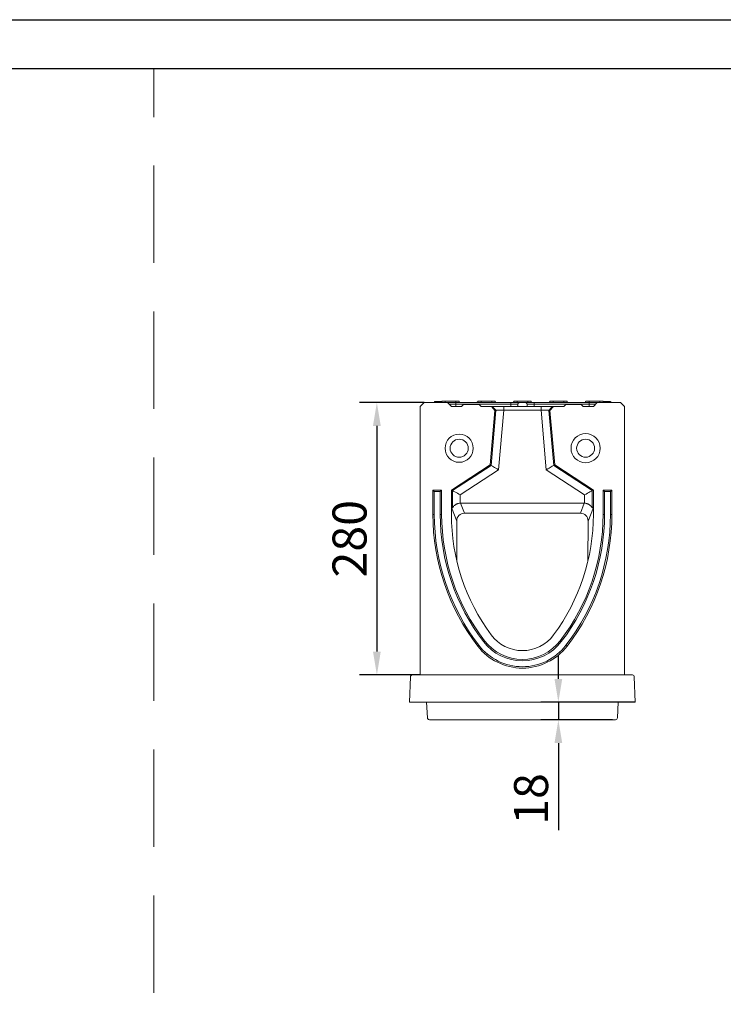
# Model space of a CAD drawing. Units: millimetres. Extents: x 69669 to 75622, y -18040 to -13840.
# Drawn here: x 72801 to 73525, y -14852 to -13840 of the extents above; entities that cross this region are included whole.
import ezdxf

# ---------------------------------------------------------------- set-up
doc = ezdxf.new("R2010")
doc.units = ezdxf.units.MM
doc.linetypes.add('GESTRICHELT', pattern=[0.75, 0.5, -0.25])
doc.layers.add('DUENN-18', color=7, linetype='Continuous', lineweight=18)
doc.layers.add('kote', color=152, linetype='Continuous', lineweight=0)
doc.layers.add('okvir', color=7, linetype='Continuous')
doc.styles.get("Standard").update_dxf_attribs({"font": 'trebuc.ttf'})
doc.dimstyles.get("Standard").update_dxf_attribs({"dimscale": 10, "dimtxt": 3.5, "dimasz": 2.4, "dimexe": 1.8, "dimexo": 0, "dimgap": 1, "dimtad": 1, "dimdec": 0, "dimrnd": 0.01, "dimzin": 0, "dimdsep": 46, "dimtxsty": 'Standard', "dimcen": 3, "dimclrd": 256, "dimclre": 256, "dimclrt": 7, "dimadec": 0, "dimazin": 0, "dimtfac": 1, "dimtdec": 0, "dimtix": 1, "dimtmove": 0, "dimatfit": 0, "dimfxl": 1, "dimtolj": 1, "dimtzin": 0, "dimarcsym": 0})

# ---------------------------------------------------------------- blocks, each defined once
blk = doc.blocks.new('*D38')
at = {"layer": 'Defpoints', "color": 0, "transparency": 16777216}
for p in [(73217.3, -14233.6), (73168.7, -14513.6), (73213.3, -14513.6)]:
    blk.add_point(p, dxfattribs=at)
at = {"layer": 'kote', "lineweight": -2, "transparency": 16777216}
for p, q in [((73217.3, -14233.6), (73150.7, -14233.6)), ((73168.7, -14257.6), (73168.7, -14489.6)), ((73213.3, -14513.6), (73150.7, -14513.6))]:
    blk.add_line(p, q, dxfattribs=at)
at = {"layer": 'kote', "transparency": 16777216}
for points in [[(73164.7, -14257.6), (73172.7, -14257.6), (73168.7, -14233.6)], [(73164.7, -14489.6), (73172.7, -14489.6), (73168.7, -14513.6)]]:
    blk.add_solid(points, dxfattribs=at)
at = {"layer": 'kote', "color": 7, "transparency": 16777216, "insert": (73123.1, -14373.6), "char_height": 35, "attachment_point": 2, "rotation": 90}
blk.add_mtext('\\A1;280', dxfattribs=at)
blk = doc.blocks.new('*D39')
at = {"layer": 'Defpoints', "color": 0, "transparency": 16777216}
for p in [(73434.3, -14541.6), (73355.3, -14559.6), (73410.8, -14559.6)]:
    blk.add_point(p, dxfattribs=at)
at = {"layer": 'kote', "lineweight": -2, "transparency": 16777216}
for p, q in [((73355.3, -14517.6), (73355.3, -14493.6)), ((73434.3, -14541.6), (73337.3, -14541.6)), ((73355.3, -14541.6), (73355.3, -14559.6)), ((73410.8, -14559.6), (73337.3, -14559.6)), ((73355.3, -14583.6), (73355.3, -14673))]:
    blk.add_line(p, q, dxfattribs=at)
at = {"layer": 'kote', "transparency": 16777216}
for points in [[(73351.3, -14517.6), (73359.3, -14517.6), (73355.3, -14541.6)], [(73351.3, -14583.6), (73359.3, -14583.6), (73355.3, -14559.6)]]:
    blk.add_solid(points, dxfattribs=at)
at = {"layer": 'kote', "color": 7, "transparency": 16777216, "insert": (73309.7, -14641), "char_height": 35, "attachment_point": 2, "rotation": 90}
blk.add_mtext('\\A1;18', dxfattribs=at)

msp = doc.modelspace()

# ---------------------------------------------------------------- linework, layer by layer
at = {"layer": 'DUENN-18'}
for p, q in [((73217.3192, -14233.575), (73213.3192, -14237.575)), ((73241.3192, -14233.575), (73217.3192, -14233.575)), ((73227.8385, -14232.575), (73227.8385, -14233.575)), ((73227.8728, -14233.575), (73227.8728, -14232.575)), ((73235.3716, -14232.575), (73227.8728, -14232.575)), ((73238.8192, -14232.075), (73235.3978, -14232.075)), ((73238.8192, -14232.075), (73238.8192, -14233.575)), ((73249.8192, -14232.075), (73238.8192, -14232.075)), ((73245.3192, -14237.575), (73241.3192, -14233.575)), ((73243.2145, -14235.4703), (73249.8192, -14235.4703)), ((73249.8192, -14233.575), (73249.8192, -14232.075)), ((73253.2406, -14232.075), (73249.8192, -14232.075)), ((73249.8192, -14233.575), (73249.8192, -14235.4703)), ((73249.8192, -14233.575), (73306.3192, -14233.575)), ((73249.8192, -14235.4703), (73306.3192, -14235.4703)), ((73249.8192, -14237.575), (73249.8192, -14235.4703)), ((73253.3192, -14233.575), (73272.3192, -14233.575)), ((73253.3192, -14233.575), (73272.3192, -14233.575)), ((73257.8192, -14235.575), (73255.8192, -14237.575)), ((73257.8192, -14235.575), (73273.8192, -14235.575)), ((73275.8192, -14232.075), (73272.3978, -14232.075)), ((73275.8192, -14237.575), (73273.8192, -14235.575)), ((73275.8192, -14232.075), (73275.8192, -14233.575)), ((73286.8192, -14232.075), (73275.8192, -14232.075)), ((73286.8192, -14233.575), (73286.8192, -14232.075)), ((73290.2406, -14232.075), (73286.8192, -14232.075)), ((73290.3192, -14233.575), (73291.2681, -14233.575)), ((73290.3192, -14233.575), (73291.2681, -14233.575)), ((73306.3192, -14233.575), (73306.3192, -14235.4703)), ((73306.3192, -14235.4703), (73313.5341, -14235.4703)), ((73306.3192, -14237.575), (73306.3192, -14235.4703)), ((73312.8192, -14232.075), (73309.3978, -14232.075)), ((73312.8192, -14232.075), (73312.8192, -14233.575)), ((73323.8192, -14232.075), (73312.8192, -14232.075)), ((73315.5314, -14233.575), (73321.1069, -14233.575)), ((73323.1042, -14235.4703), (73330.3192, -14235.4703)), ((73323.8192, -14233.575), (73323.8192, -14232.075)), ((73327.2406, -14232.075), (73323.8192, -14232.075)), ((73330.3192, -14233.575), (73330.3192, -14235.4703)), ((73330.3192, -14233.575), (73386.8192, -14233.575)), ((73330.3192, -14235.4703), (73386.8192, -14235.4703)), ((73330.3192, -14237.575), (73330.3192, -14235.4703)), ((73349.8192, -14232.075), (73346.3978, -14232.075)), ((73349.8192, -14232.075), (73349.8192, -14233.575)), ((73360.8192, -14232.075), (73349.8192, -14232.075)), ((73360.8192, -14233.575), (73360.8192, -14232.075)), ((73364.2406, -14232.075), (73360.8192, -14232.075)), ((73362.8192, -14235.575), (73360.8192, -14237.575)), ((73362.8192, -14235.575), (73378.8192, -14235.575)), ((73380.8192, -14237.575), (73378.8192, -14235.575)), ((73386.8192, -14232.075), (73383.3978, -14232.075)), ((73386.8192, -14232.075), (73386.8192, -14233.575)), ((73397.8192, -14232.075), (73386.8192, -14232.075)), ((73386.8192, -14233.575), (73386.8192, -14235.4703)), ((73386.8192, -14235.4703), (73393.4238, -14235.4703)), ((73386.8192, -14237.575), (73386.8192, -14235.4703)), ((73395.3192, -14233.575), (73391.3192, -14237.575)), ((73419.3192, -14233.575), (73395.3192, -14233.575)), ((73397.8192, -14233.575), (73397.8192, -14232.075)), ((73401.2406, -14232.075), (73397.8192, -14232.075)), ((73404.8431, -14232.575), (73401.2668, -14232.575)), ((73402.366, -14232.575), (73401.2668, -14232.575)), ((73403.9513, -14232.575), (73402.366, -14232.575)), ((73408.898, -14232.575), (73403.9437, -14232.575)), ((73404.8431, -14233.575), (73404.8431, -14232.575)), ((73408.898, -14232.575), (73404.8431, -14232.575)), ((73408.898, -14233.575), (73408.898, -14232.575)), ((73408.9361, -14233.575), (73408.9361, -14232.575)), ((73409.0733, -14233.575), (73409.0733, -14232.575)), ((73423.3192, -14237.575), (73419.3192, -14233.575)), ((73213.3192, -14237.575), (73213.3192, -14513.575)), ((73213.3192, -14256.575), (73213.3192, -14237.575)), ((73255.8192, -14237.575), (73245.3192, -14237.575)), ((73286.4065, -14237.575), (73275.8192, -14237.575)), ((73289.9611, -14241.6673), (73285.0699, -14297.575)), ((73286.1295, -14298.2093), (73291.0762, -14241.6673)), ((73286.4065, -14237.575), (73287.5488, -14237.575)), ((73289.9611, -14241.6673), (73286.4065, -14237.575)), ((73291.0762, -14241.6673), (73289.9611, -14241.6673)), ((73299.1032, -14241.3587), (73293.7313, -14302.76)), ((73299.1032, -14237.575), (73337.5351, -14237.575)), ((73337.5351, -14241.3587), (73299.1032, -14241.3587)), ((73342.907, -14302.76), (73337.5351, -14241.3587)), ((73346.6772, -14241.6673), (73345.5621, -14241.6673)), ((73345.5621, -14241.6673), (73350.5089, -14298.2093)), ((73350.2318, -14237.575), (73346.6772, -14241.6673)), ((73351.5685, -14297.575), (73346.6772, -14241.6673)), ((73349.0895, -14237.575), (73350.2318, -14237.575)), ((73360.8192, -14237.575), (73350.2318, -14237.575)), ((73391.3192, -14237.575), (73380.8192, -14237.575)), ((73423.3192, -14513.575), (73423.3192, -14237.575)), ((73423.3192, -14256.575), (73423.3192, -14237.575)), ((73285.0699, -14297.575), (73245.3192, -14323.575)), ((73246.43, -14324.1758), (73286.1295, -14298.2093)), ((73293.7313, -14302.76), (73254.3996, -14328.486)), ((73286.1295, -14298.2093), (73285.0699, -14297.575)), ((73382.2387, -14328.486), (73342.907, -14302.76)), ((73350.5089, -14298.2093), (73351.5685, -14297.575)), ((73350.5089, -14298.2093), (73390.2083, -14324.1758)), ((73391.3192, -14323.575), (73351.5685, -14297.575)), ((73227.7751, -14325.0308), (73226.3192, -14323.575)), ((73235.3192, -14323.575), (73226.3192, -14323.575)), ((73226.3192, -14323.575), (73226.3192, -14348.575)), ((73233.8633, -14325.0308), (73227.7751, -14325.0308)), ((73227.7751, -14325.0308), (73227.7751, -14348.575)), ((73233.8633, -14325.0308), (73235.3192, -14323.575)), ((73233.8633, -14348.575), (73233.8633, -14325.0308)), ((73235.3192, -14348.575), (73235.3192, -14323.575)), ((73246.43, -14324.1758), (73245.3192, -14323.575)), ((73245.3192, -14323.575), (73245.3192, -14341.6)), ((73246.43, -14341.9394), (73246.43, -14324.1758)), ((73390.2083, -14324.1758), (73391.3192, -14323.575)), ((73390.2083, -14324.1758), (73390.2083, -14341.9394)), ((73391.3192, -14341.6), (73391.3192, -14323.575)), ((73402.775, -14325.0308), (73401.3192, -14323.575)), ((73410.3192, -14323.575), (73401.3192, -14323.575)), ((73401.3192, -14323.575), (73401.3192, -14348.575)), ((73408.8633, -14325.0308), (73402.775, -14325.0308)), ((73402.775, -14325.0308), (73402.775, -14348.575)), ((73408.8633, -14325.0308), (73410.3192, -14323.575)), ((73408.8633, -14348.575), (73408.8633, -14325.0308)), ((73410.3192, -14348.575), (73410.3192, -14323.575)), ((73254.3996, -14328.486), (73254.3996, -14337.1052)), ((73254.6401, -14337.1015), (73258.705, -14347.3514)), ((73254.6401, -14337.1015), (73381.9982, -14337.1015)), ((73377.9334, -14347.3514), (73381.9982, -14337.1015)), ((73382.2387, -14337.1052), (73382.2387, -14328.486)), ((73250.802, -14355.4255), (73245.3192, -14341.6)), ((73245.3192, -14348.575), (73245.3192, -14341.6)), ((73258.705, -14347.3514), (73377.9334, -14347.3514)), ((73391.3192, -14341.6), (73385.8363, -14355.4255)), ((73391.3192, -14341.6), (73391.3192, -14348.575)), ((73227.7751, -14348.575), (73226.3192, -14348.575)), ((73233.8633, -14348.575), (73235.3192, -14348.575)), ((73250.9009, -14396.4396), (73250.802, -14355.4255)), ((73385.7374, -14396.4396), (73385.8363, -14355.4255)), ((73402.775, -14348.575), (73401.3192, -14348.575)), ((73408.8633, -14348.575), (73410.3192, -14348.575)), ((73278.3199, -14479.3297), (73279.4741, -14478.4423)), ((73358.3184, -14479.3297), (73357.1643, -14478.4423)), ((73273.4934, -14483.0407), (73272.3393, -14483.9281)), ((73363.1449, -14483.0407), (73364.2991, -14483.9281)), ((73202.3414, -14541.575), (73203.2518, -14515.5052)), ((73205.2505, -14513.575), (73213.3192, -14513.575)), ((73213.3192, -14513.575), (73423.3192, -14513.575)), ((73423.3192, -14513.575), (73431.3878, -14513.575)), ((73433.3866, -14515.5052), (73434.297, -14541.575)), ((73204.3402, -14541.575), (73202.3414, -14541.575)), ((73204.3402, -14541.575), (73432.2982, -14541.575)), ((73220.6632, -14557.6796), (73219.8192, -14541.575)), ((73415.9752, -14557.6796), (73416.8192, -14541.575)), ((73434.297, -14541.575), (73432.2982, -14541.575)), ((73225.8192, -14559.575), (73222.6604, -14559.575)), ((73410.8192, -14559.575), (73225.8192, -14559.575)), ((73413.9779, -14559.575), (73410.8192, -14559.575))]:
    msp.add_line(p, q, dxfattribs=at)
at = {"layer": 'DUENN-18', "flags": 128}
for points in [[(73293.7313, -14302.76), (73292.3243, -14301.9177), (73290.9656, -14301.1043), (73289.7017, -14300.3477), (73288.576, -14299.6738), (73287.627, -14299.1058), (73286.8874, -14298.663), (73286.3824, -14298.3607), (73286.1295, -14298.2093)], [(73342.907, -14302.76), (73344.314, -14301.9177), (73345.6727, -14301.1043), (73346.9366, -14300.3477), (73348.0624, -14299.6738), (73349.0113, -14299.1058), (73349.751, -14298.663), (73350.2559, -14298.3607), (73350.5089, -14298.2093)], [(73254.3996, -14328.486), (73252.9246, -14327.6882), (73251.5001, -14326.9178), (73250.1751, -14326.2012), (73248.9949, -14325.5629), (73248, -14325.0249), (73247.2246, -14324.6055), (73246.6952, -14324.3192), (73246.43, -14324.1758)], [(73382.2387, -14328.486), (73383.7138, -14327.6882), (73385.1383, -14326.9178), (73386.4633, -14326.2012), (73387.6435, -14325.5629), (73388.6383, -14325.0249), (73389.4137, -14324.6055), (73389.9431, -14324.3192), (73390.2083, -14324.1758)]]:
    msp.add_lwpolyline(points, dxfattribs=at)
at = {"layer": 'DUENN-18'}
for centre, radius in [((73253.3192, -14280.575), 14.5), ((73383.3192, -14280.575), 15), ((73253.3192, -14280.575), 9.3038), ((73383.3192, -14280.575), 9.2265)]:
    msp.add_circle(centre, radius, dxfattribs=at)
for centre, radius, start, end in [((73271.3702, -14232.575), 1, 270, 345.4869489), ((73291.2681, -14232.575), 1, 194.4112434, 270), ((73448.378, -14348.575), 222.0588, 180, 217.5560664), ((73448.378, -14348.575), 220.6029, 180, 217.5560664), ((73448.378, -14348.575), 214.5147, 180, 217.5560664), ((73448.378, -14348.575), 213.0588, 180, 217.5560664), ((73453.3343, -14348.575), 208.0152, 180, 216.5257799), ((73183.304, -14348.575), 208.0152, 323.4742201, 0), ((73188.2603, -14348.575), 213.0588, 322.4439336, 0), ((73188.2603, -14348.575), 214.5147, 322.4439336, 0), ((73188.2603, -14348.575), 220.6029, 322.4439336, 0), ((73188.2603, -14348.575), 222.0588, 322.4439336, 0), ((73318.3192, -14448.575), 49, 217.5560664, 322.4439336), ((73318.3192, -14448.575), 40, 216.5257799, 323.4742201), ((73318.3192, -14448.575), 58, 217.5560664, 322.4439336), ((73318.3192, -14448.575), 56.5441, 217.5560664, 322.4439336), ((73318.3192, -14448.575), 50.4559, 217.5560664, 322.4439336), ((73205.2505, -14515.575), 2, 90, 178), ((73431.3878, -14515.575), 2, 2, 90), ((73222.6604, -14557.575), 2, 183, 270), ((73413.9779, -14557.575), 2, 270, 357)]:
    msp.add_arc(centre, radius, start, end, dxfattribs=at)
for centre, major_axis, ratio, start_param, end_param in [((73254.7372, -14345.2249), (-3.0017, 7.5692), 0.982480892, 5.911653011, 5.941655363), ((73381.9011, -14345.2249), (-3.0017, -7.5692), 0.982480892, 3.483122598, 3.51312495), ((73285.2704, -14422.2172), (-39.8208, 81.0099), 0.039826312, 6.127660181, 6.364029879), ((73258.8218, -14355.5245), (-2.6386, 7.7564), 0.97638945, 5.962502635, 7.521185581), ((73377.8165, -14355.5245), (2.6386, 7.7564), 0.97638945, 5.045185034, 6.60386798), ((73351.3679, -14422.2172), (39.8208, 81.0099), 0.039826312, 6.202340735, 6.438710433)]:
    msp.add_ellipse(centre, major_axis=major_axis, ratio=ratio, start_param=start_param, end_param=end_param, dxfattribs=at)
for points, degree in [([(73235.3978, -14232.075), (73235.3192, -14233.575)], 1), ([(73253.3192, -14233.575), (73253.2406, -14232.075)], 1), ([(73272.3978, -14232.075), (73272.3192, -14233.575)], 1), ([(73290.3192, -14233.575), (73290.2406, -14232.075)], 1), ([(73309.3978, -14232.075), (73309.3192, -14233.575)], 1), ([(73313.4238, -14237.575), (73313.5341, -14235.4703)], 1), ([(73323.1042, -14235.4703), (73323.2145, -14237.575)], 1), ([(73327.3192, -14233.575), (73327.2406, -14232.075)], 1), ([(73346.3978, -14232.075), (73346.3192, -14233.575)], 1), ([(73364.3192, -14233.575), (73364.2406, -14232.075)], 1), ([(73383.3978, -14232.075), (73383.3192, -14233.575)], 1), ([(73401.3192, -14233.575), (73401.2406, -14232.075)], 1), ([(73287.5488, -14237.575), (73288.7246, -14238.9391), (73289.9004, -14240.3032), (73291.0762, -14241.6673)], 3), ([(73299.1032, -14237.575), (73299.1032, -14238.8362), (73299.1032, -14240.0975), (73299.1032, -14241.3587)], 3), ([(73337.5351, -14237.575), (73337.5351, -14238.8362), (73337.5351, -14240.0975), (73337.5351, -14241.3587)], 3), ([(73349.0895, -14237.575), (73347.9137, -14238.9391), (73346.7379, -14240.3032), (73345.5621, -14241.6673)], 3)]:
    msp.add_open_spline(points, degree=degree, dxfattribs=at)
for points, knots in [([(73241.4942, -14233.575), (73241.6906, -14233.575), (73242.1595, -14233.575), (73243.284, -14233.575), (73244.7458, -14233.575), (73246.8883, -14233.575), (73248.6644, -14233.575), (73249.8192, -14233.575)], [0, 0, 0, 0, 0.130646679, 0.311774869, 0.492904023, 0.670296589, 1, 1, 1, 1]), ([(73306.3192, -14233.575), (73307.4744, -14233.575), (73309.2512, -14233.575), (73311.3902, -14233.575), (73312.8633, -14233.575), (73314.0523, -14233.575), (73315.2052, -14233.575), (73315.4029, -14233.575), (73315.5314, -14233.575)], [0, 0, 0, 0, 0.239531653, 0.368408835, 0.500000221, 0.631591282, 0.760468501, 1, 1, 1, 1]), ([(73313.5341, -14235.4703), (73313.568, -14235.2469), (73313.6357, -14234.8001), (73314.0114, -14234.2198), (73314.5419, -14233.7942), (73315.0823, -14233.5979), (73315.4188, -14233.5807), (73315.5314, -14233.575)], [0, 0, 0, 0, 0.222091513, 0.444178937, 0.666268345, 0.888364401, 1, 1, 1, 1]), ([(73321.1069, -14233.575), (73321.3318, -14233.5971), (73321.7815, -14233.6413), (73322.3808, -14233.9861), (73322.8335, -14234.4936), (73323.0579, -14235.0231), (73323.0926, -14235.3582), (73323.1042, -14235.4703)], [0, 0, 0, 0, 0.222097461, 0.4441959916, 0.6662921739, 0.8883904414, 1, 1, 1, 1]), ([(73321.1069, -14233.575), (73321.2355, -14233.575), (73321.4332, -14233.575), (73322.586, -14233.575), (73323.7751, -14233.575), (73325.2481, -14233.575), (73327.3872, -14233.575), (73329.164, -14233.575), (73330.3192, -14233.575)], [0, 0, 0, 0, 0.239531499, 0.368408718, 0.499999779, 0.631591165, 0.760468347, 1, 1, 1, 1]), ([(73386.8192, -14233.575), (73387.9739, -14233.575), (73389.75, -14233.575), (73391.8925, -14233.575), (73393.3543, -14233.575), (73394.4789, -14233.575), (73394.9477, -14233.575), (73395.1442, -14233.575)], [0, 0, 0, 0, 0.329703411, 0.507095977, 0.688225131, 0.869353321, 1, 1, 1, 1]), ([(73287.5488, -14237.575), (73287.559, -14237.575), (73287.5792, -14237.575), (73287.6216, -14237.575), (73287.6728, -14237.575), (73287.7335, -14237.575), (73287.8036, -14237.575), (73287.8831, -14237.575), (73287.9721, -14237.575), (73288.0704, -14237.575), (73288.1782, -14237.575), (73288.2954, -14237.575), (73288.422, -14237.575), (73288.558, -14237.575), (73288.9642, -14237.575), (73289.7733, -14237.575), (73291.2232, -14237.575), (73292.9411, -14237.575), (73294.4202, -14237.575), (73295.4866, -14237.575), (73296.0795, -14237.575), (73296.6763, -14237.575), (73297.2773, -14237.575), (73297.8824, -14237.575), (73298.4915, -14237.575), (73298.8991, -14237.575), (73299.1032, -14237.575)], [0, 0, 0, 0, 0.019160641, 0.038269091, 0.057341668, 0.076394778, 0.095444878, 0.114508436, 0.133601882, 0.152741569, 0.171943734, 0.191224454, 0.210599613, 0.23008486, 0.249695585, 0.375019538, 0.499424444, 0.623860786, 0.749493247, 0.785895266, 0.82192262, 0.857675233, 0.893255341, 0.928766671, 0.964313551, 1, 1, 1, 1]), ([(73299.1032, -14241.3587), (73299.0133, -14241.3622), (73298.8348, -14241.369), (73298.5698, -14241.379), (73298.3099, -14241.3887), (73298.0553, -14241.3981), (73297.8063, -14241.4073), (73297.563, -14241.4163), (73297.3257, -14241.425), (73297.0943, -14241.4336), (73296.8691, -14241.4419), (73296.6502, -14241.4501), (73296.4375, -14241.458), (73296.2311, -14241.4658), (73296.031, -14241.4734), (73295.8374, -14241.4809), (73295.65, -14241.4881), (73295.469, -14241.4952), (73295.2943, -14241.5021), (73295.1258, -14241.5088), (73294.9635, -14241.5153), (73294.8073, -14241.5216), (73294.6571, -14241.5277), (73294.5129, -14241.5336), (73294.3745, -14241.5393), (73294.2418, -14241.5447), (73294.1148, -14241.5499), (73293.9932, -14241.5548), (73293.8771, -14241.5595), (73293.7662, -14241.5639), (73293.5377, -14241.5728), (73293.2059, -14241.5854), (73292.7972, -14241.6008), (73292.4309, -14241.6147), (73292.1077, -14241.6269), (73291.8279, -14241.6377), (73291.5916, -14241.6469), (73291.3982, -14241.6546), (73291.2481, -14241.6606), (73291.1368, -14241.6651), (73291.0963, -14241.6666), (73291.0762, -14241.6673)], [0, 0, 0, 0, 0.02266626, 0.044948036, 0.066845336, 0.088358166, 0.109486534, 0.130230447, 0.150589915, 0.170564947, 0.190155552, 0.209361741, 0.228183526, 0.246620919, 0.264673933, 0.282342583, 0.299626883, 0.31652685, 0.333042501, 0.349173857, 0.364920936, 0.380283762, 0.395262359, 0.409856752, 0.424066971, 0.437893045, 0.451335009, 0.464392899, 0.477066755, 0.489356622, 0.501262548, 0.554224559, 0.606491972, 0.658067686, 0.708954716, 0.759156204, 0.808675421, 0.857515777, 0.905680828, 0.95317428, 1, 1, 1, 1]), ([(73337.5351, -14237.575), (73337.6451, -14237.575), (73337.8649, -14237.575), (73338.1939, -14237.575), (73338.5218, -14237.575), (73338.8486, -14237.575), (73339.1741, -14237.575), (73339.4986, -14237.575), (73339.8218, -14237.575), (73340.144, -14237.575), (73340.4649, -14237.575), (73340.7847, -14237.575), (73341.1034, -14237.575), (73341.4209, -14237.575), (73342.3042, -14237.575), (73343.6971, -14237.575), (73345.4147, -14237.575), (73346.8649, -14237.575), (73347.7239, -14237.575), (73348.2004, -14237.575), (73348.4309, -14237.575), (73348.6287, -14237.575), (73348.7943, -14237.575), (73348.9266, -14237.575), (73349.0288, -14237.575), (73349.0692, -14237.575), (73349.0895, -14237.575)], [0, 0, 0, 0, 0.019233115, 0.038413256, 0.057556557, 0.076679245, 0.095797598, 0.114927906, 0.13408643, 0.153289356, 0.172552761, 0.19189257, 0.211324521, 0.230864128, 0.25052665, 0.376103265, 0.500595483, 0.624944643, 0.750324412, 0.786628242, 0.822548933, 0.858187298, 0.893646562, 0.929031513, 0.964447601, 1, 1, 1, 1]), ([(73345.5621, -14241.6673), (73345.5525, -14241.667), (73345.5332, -14241.6663), (73345.4905, -14241.6647), (73345.4373, -14241.6625), (73345.3725, -14241.6599), (73345.2961, -14241.6569), (73345.2081, -14241.6533), (73345.1083, -14241.6494), (73344.9966, -14241.645), (73344.8729, -14241.6401), (73344.7372, -14241.6349), (73344.5895, -14241.6292), (73344.4297, -14241.6231), (73344.2579, -14241.6166), (73344.0742, -14241.6096), (73343.8786, -14241.6022), (73343.6712, -14241.5944), (73343.4521, -14241.5861), (73343.2216, -14241.5773), (73342.9829, -14241.5682), (73342.7316, -14241.5583), (73342.4622, -14241.5474), (73342.1652, -14241.5352), (73341.8393, -14241.5219), (73341.4834, -14241.5076), (73341.0967, -14241.4923), (73340.6787, -14241.4761), (73340.2289, -14241.4591), (73339.7477, -14241.4411), (73339.2356, -14241.4222), (73338.6936, -14241.4022), (73338.1234, -14241.3811), (73337.7337, -14241.3663), (73337.5351, -14241.3587)], [0, 0, 0, 0, 0.024561871, 0.049308628, 0.074240854, 0.099359118, 0.124663977, 0.150155974, 0.175835643, 0.201703505, 0.227760069, 0.254005833, 0.280441286, 0.307066906, 0.333883159, 0.360890502, 0.388089385, 0.415480244, 0.443063509, 0.470839601, 0.49880893, 0.525885772, 0.554874396, 0.585775213, 0.618588545, 0.65331465, 0.689953731, 0.728505945, 0.768971416, 0.811350235, 0.855642468, 0.90184816, 0.949967335, 1, 1, 1, 1]), ([(73246.43, -14341.9394), (73246.454, -14341.9675), (73246.4916, -14341.9343), (73246.5907, -14341.7918), (73246.65, -14341.6876), (73246.7868, -14341.4527), (73246.8646, -14341.3208), (73247.0356, -14341.0486), (73247.1291, -14340.9077), (73247.4343, -14340.4803), (73247.6702, -14340.1891), (73248.2152, -14339.6148), (73248.5205, -14339.3355), (73249.1944, -14338.8085), (73249.5639, -14338.5596), (73250.176, -14338.2147), (73250.391, -14338.104), (73250.8339, -14337.898), (73251.062, -14337.8023), (73251.5323, -14337.6266), (73251.7746, -14337.5466), (73252.2744, -14337.4039), (73252.5335, -14337.3409), (73253.3175, -14337.1845), (73253.852, -14337.1218), (73254.3996, -14337.1052)], [0, 0, 0, 0, 0.0625, 0.0625, 0.125, 0.125, 0.1875, 0.1875, 0.25, 0.25, 0.375, 0.375, 0.5, 0.5, 0.625, 0.625, 0.6875, 0.6875, 0.75, 0.75, 0.8125, 0.8125, 0.875, 0.875, 1, 1, 1, 1]), ([(73382.2387, -14337.1052), (73382.7858, -14337.1218), (73383.3181, -14337.1843), (73384.0967, -14337.3391), (73384.354, -14337.4013), (73384.8565, -14337.5443), (73385.0995, -14337.6244), (73385.5705, -14337.7999), (73385.7985, -14337.8954), (73386.2403, -14338.1006), (73386.4552, -14338.2109), (73387.0699, -14338.5566), (73387.4409, -14338.8062), (73387.9481, -14339.2027), (73388.1089, -14339.3385), (73388.4147, -14339.6165), (73388.5601, -14339.7592), (73388.9678, -14340.1888), (73389.2034, -14340.4794), (73389.5084, -14340.9065), (73389.6019, -14341.0474), (73389.773, -14341.3195), (73389.8508, -14341.4515), (73389.9879, -14341.6868), (73390.048, -14341.7921), (73390.1217, -14341.8983), (73390.1435, -14341.9247), (73390.1808, -14341.9524), (73390.1964, -14341.9534), (73390.2083, -14341.9394)], [0, 0, 0, 0, 0.125, 0.125, 0.1875, 0.1875, 0.25, 0.25, 0.3125, 0.3125, 0.375, 0.375, 0.5, 0.5, 0.5625, 0.5625, 0.625, 0.625, 0.75, 0.75, 0.8125, 0.8125, 0.875, 0.875, 0.9375, 0.9375, 0.96875, 0.96875, 1, 1, 1, 1])]:
    msp.add_open_spline(points, degree=3, knots=knots, dxfattribs=at)
at = {"layer": 'okvir', "color": 7, "true_color": 0xffffff}
msp.add_line((72652.0775, -13840.2159, 156.4479), (75622.0775, -13840.2159, 156.4479), dxfattribs=at)
at = {"layer": 'okvir'}
msp.add_line((72652.0775, -13890.2159, 156.4479), (75572.0775, -13890.2159, 156.4479), dxfattribs=at)
at = {"layer": 'okvir', "linetype": 'GESTRICHELT', "lineweight": 0, "ltscale": 200}
msp.add_line((72939.2515, -17990.2159, 156.4479), (72939.2515, -13890.2159, 156.4479), dxfattribs=at)

# ---------------------------------------------------------------- dimensions: what is measured, and where the dimension line sits
at = {"layer": 'kote'}
for base, p1, p2, picture, middle in [((73168.7135, -14513.575), (73217.3192, -14233.575), (73213.3192, -14513.575), '*D38', (73168.7135, -14373.575)), ((73355.3072, -14559.575), (73434.297, -14541.575), (73410.8192, -14559.575), '*D39', (73355.3072, -14641.0316))]:
    dim = msp.add_linear_dim(base=base, p1=p1, p2=p2, angle=90, dimstyle='Standard', dxfattribs=at)
    dim.commit()
    dim.dimension.update_dxf_attribs({"geometry": picture, "text_midpoint": middle, "dimtype": 160})

doc.saveas('drawing.dxf')
